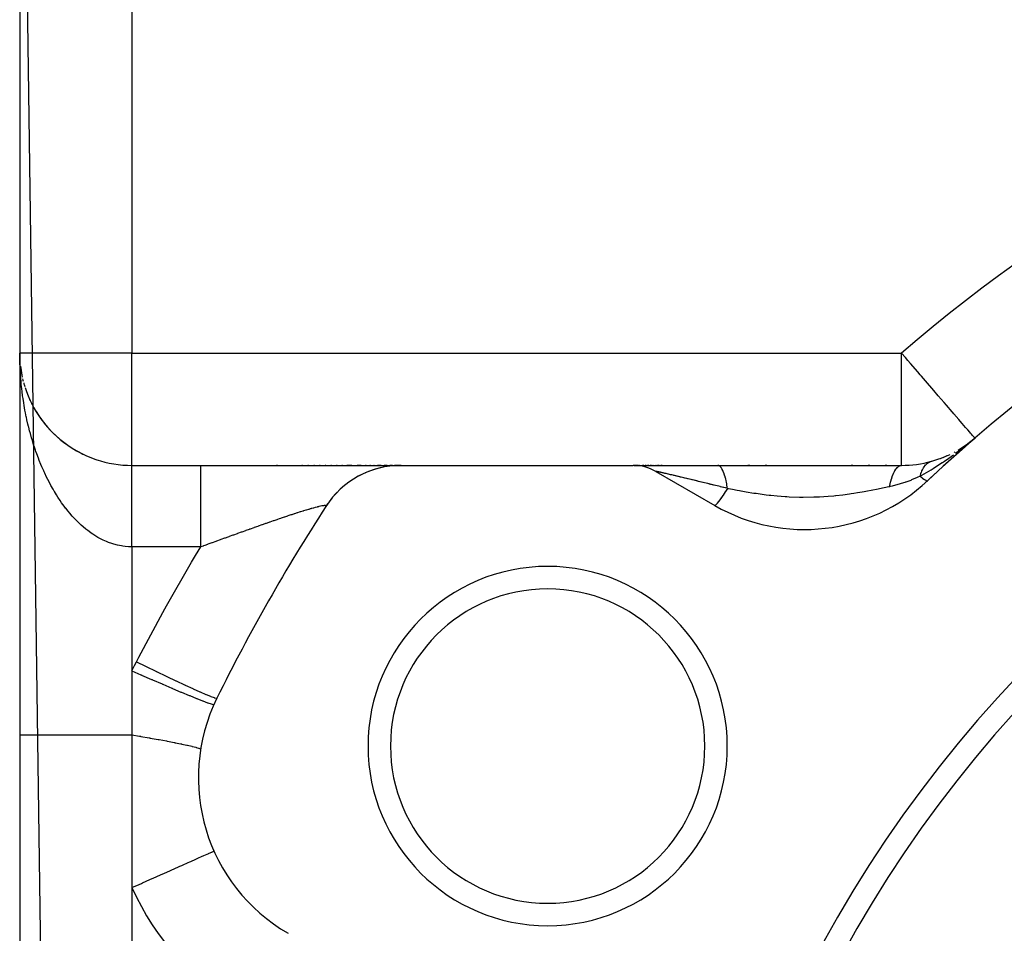
# Model space of a CAD drawing. Extents: x 96 to 1578, y -829 to 295.
# Drawn here: x 880 to 924, y -204 to -164 of the extents above; entities that cross this region are included whole.
import ezdxf

# ---------------------------------------------------------------- set-up
doc = ezdxf.new("R2010")
doc.units = 0
doc.linetypes.add('DASHED', pattern=[11.05, 8.7, -2.35])
doc.layers.get('0').update_dxf_attribs({"linetype": 'CONTINUOUS'})
doc.layers.add('NEVIDI', color=4, linetype='DASHED')

msp = doc.modelspace()

# ---------------------------------------------------------------- linework, layer by layer
at = {"color": 2}
for p, q in [((879.794603, -127.404015), (879.794603, -379.404015)), ((879.794603, -127.404015), (879.794603, -379.404015)), ((879.797034, -178.575585), (879.799089, -178.610721)), ((879.797038, -178.575845), (879.799088, -178.610599)), ((879.797068, -178.57798), (879.799107, -178.612295)), ((879.79707, -178.578139), (879.799106, -178.612238)), ((879.797104, -178.580521), (879.799128, -178.614145)), ((879.797105, -178.580577), (879.799127, -178.614129)), ((879.797142, -178.583192), (879.799151, -178.616239)), ((879.828562, -178.985947), (879.854789, -179.177702)), ((879.828562, -178.985947), (879.856904, -179.192352)), ((879.829757, -178.997001), (879.856904, -179.192352)), ((879.854789, -179.177702), (879.894989, -179.405596)), ((879.854789, -179.177702), (879.865659, -179.239182)), ((879.856904, -179.192352), (879.891702, -179.386483)), ((879.885608, -179.355361), (879.892346, -179.386483)), ((879.885622, -179.355438), (879.889381, -179.372786)), ((880.033998, -179.933143), (880.097736, -180.118999)), ((880.097736, -180.118999), (880.169281, -180.303608)), ((880.169281, -180.303608), (880.248616, -180.486452)), ((880.248616, -180.486452), (880.335541, -180.666719)), ((880.335541, -180.666719), (880.430111, -180.844259)), ((880.430111, -180.844259), (880.532482, -181.019051)), ((880.532482, -181.019051), (880.642797, -181.190965)), ((880.642797, -181.190965), (880.760707, -181.359174)), ((880.760707, -181.359174), (880.885934, -181.523027)), ((880.885934, -181.523027), (881.018597, -181.682477)), ((881.018597, -181.682477), (881.158837, -181.837441)), ((881.158837, -181.837441), (881.30686, -181.9878)), ((881.30686, -181.9878), (881.462918, -182.13341)), ((881.462918, -182.13341), (881.627323, -182.274098)), ((881.627323, -182.274098), (881.800475, -182.409635)), ((881.800475, -182.409635), (881.981797, -182.539054)), ((921.868056, -182.573087), (922.333397, -182.189729)), ((921.874772, -182.56524), (922.333397, -182.189729)), ((921.881592, -182.557516), (922.333397, -182.189729)), ((921.888513, -182.549914), (922.333397, -182.189729)), ((921.895536, -182.542436), (922.333397, -182.189729)), ((921.902659, -182.535082), (922.333397, -182.189729)), ((921.909883, -182.527852), (922.333397, -182.189729)), ((921.92463, -182.513768), (922.333397, -182.189729)), ((921.939771, -182.50019), (922.333397, -182.189729)), ((922.353912, -182.173281), (921.949717, -182.509871)), ((881.981797, -182.539054), (882.169838, -182.660966)), ((882.169838, -182.660966), (882.364728, -182.775211)), ((882.364728, -182.775211), (882.566689, -182.881574)), ((921.585936, -182.72462), (921.979317, -182.46848)), ((921.602647, -182.713738), (921.919975, -182.510277)), ((921.879044, -182.566537), (921.862655, -182.579578)), ((921.949717, -182.509871), (921.879044, -182.566537)), ((921.917207, -182.520747), (921.932152, -182.508861)), ((882.566689, -182.881574), (882.77599, -182.979799)), ((882.77599, -182.979799), (882.992992, -183.06955)), ((882.992992, -183.06955), (883.217294, -183.150119)), ((920.364651, -183.23419), (920.366876, -183.233405)), ((920.366876, -183.233405), (920.734862, -183.11769)), ((920.366876, -183.233405), (920.398593, -183.223481)), ((920.78429, -183.100916), (921.152412, -182.948427)), ((884.794603, -183.404015), (887.85984, -183.404015)), ((884.794603, -183.404015), (887.85984, -183.404015)), ((887.85984, -183.404015), (896.784383, -183.404015)), ((891.273081, -183.404015), (891.236082, -183.404015)), ((892.388652, -183.404015), (892.353571, -183.404015)), ((892.656988, -183.404015), (892.622479, -183.404015)), ((892.920973, -183.404015), (892.887055, -183.404015)), ((893.18053, -183.404015), (893.147195, -183.404015)), ((893.435527, -183.404015), (893.402812, -183.404015)), ((893.685371, -183.404015), (893.653401, -183.404015)), ((893.928449, -183.404015), (893.897548, -183.404015)), ((894.16379, -183.404015), (894.133885, -183.404015)), ((894.583831, -183.404015), (894.362516, -183.404015)), ((895.002473, -183.404015), (894.824145, -183.404015)), ((895.345533, -183.672869), (895.182382, -183.739455)), ((895.22447, -183.404015), (895.199604, -183.404015)), ((895.411309, -183.404015), (895.387814, -183.404015)), ((895.496641, -183.617947), (895.497976, -183.616972)), ((895.667134, -183.564051), (895.497976, -183.616972)), ((895.587492, -183.404015), (895.565443, -183.404015)), ((895.887002, -183.404015), (895.73179, -183.404015)), ((895.996614, -183.482934), (895.822795, -183.521626)), ((896.163474, -183.404015), (896.030914, -183.404015)), ((896.331729, -183.430037), (896.154513, -183.454105)), ((896.393537, -183.404015), (896.284452, -183.404015)), ((896.670365, -183.405724), (896.490751, -183.414888)), ((896.491845, -183.41494), (896.490751, -183.414888)), ((896.572271, -183.404015), (896.501084, -183.404015)), ((896.697279, -183.404015), (896.649417, -183.404015)), ((896.771536, -183.404015), (896.739705, -183.404015)), ((896.787251, -183.404015), (907.120266, -183.404015)), ((907.319749, -183.404015), (907.120266, -183.404015)), ((907.155015, -183.404015), (910.87862, -183.404015)), ((907.242537, -183.407745), (907.198096, -183.40553)), ((907.399095, -183.404015), (907.354647, -183.404015)), ((907.44289, -183.404015), (907.43896, -183.404015)), ((907.489375, -183.404015), (907.485216, -183.404015)), ((907.585282, -183.404015), (907.538373, -183.404015)), ((907.694316, -183.404015), (907.643494, -183.404015)), ((907.811054, -183.404015), (907.751812, -183.404015)), ((907.933954, -183.404015), (907.871756, -183.404015)), ((908.003256, -183.404015), (907.997628, -183.404015)), ((908.068472, -183.404015), (908.062697, -183.404015)), ((908.120266, -183.671964), (910.747101, -185.188568)), ((908.135004, -183.404015), (908.129144, -183.404015)), ((908.26611, -183.404015), (908.196962, -183.404015)), ((908.407087, -183.404015), (908.342178, -183.404015)), ((908.484842, -183.404015), (908.478561, -183.404015)), ((908.557108, -183.404015), (908.550963, -183.404015)), ((910.87862, -183.404015), (919.06715, -183.404015)), ((912.305769, -183.404015), (912.225763, -183.404015)), ((913.068658, -183.404015), (912.987738, -183.404015)), ((916.899941, -183.404015), (916.819071, -183.404015)), ((917.660495, -183.404015), (917.580723, -183.404015)), ((918.413043, -183.404015), (918.334635, -183.404015)), ((894.452292, -184.156251), (894.313142, -184.260021)), ((894.584685, -184.065047), (894.587956, -184.061916)), ((894.584688, -184.065048), (894.587835, -184.062135)), ((894.735997, -183.970017), (894.587835, -184.062135)), ((895.034584, -183.808442), (894.878274, -183.888196)), ((895.180322, -183.740988), (895.182382, -183.739455)), ((893.937271, -184.597309), (893.818746, -184.721803)), ((894.052226, -184.485172), (894.056164, -184.480435)), ((894.185271, -184.365975), (894.056164, -184.480435)), ((894.309555, -184.263791), (894.313142, -184.260021)), ((893.598505, -184.989086), (893.602586, -184.98239)), ((893.652588, -184.920067), (893.602586, -184.98239)), ((893.709587, -184.849023), (893.658623, -184.912545)), ((893.814669, -184.727498), (893.818746, -184.721803)), ((893.503991, -185.119241), (893.432117, -185.225314)), ((884.794603, -192.54854), (884.794603, -192.926901)), ((884.794603, -192.926901), (884.794603, -193.135793)), ((884.794603, -193.135793), (884.794603, -193.2285)), ((884.794603, -193.2285), (884.794603, -193.860814)), ((884.794603, -193.860814), (884.794603, -193.955552)), ((884.794603, -193.955552), (884.794603, -194.595962)), ((884.794603, -194.595962), (884.794603, -194.691725)), ((884.794603, -194.691725), (884.794603, -195.339699)), ((884.794603, -195.339699), (884.794603, -195.404015)), ((884.794603, -195.404015), (884.794603, -202.209163))]:
    msp.add_line(p, q, dxfattribs=at)
for centre, radius, start, end in [((964.794603, -231.404015), 65, 106.718587, 133.281413), ((964.794603, -231.404015), 56, 0, 180), ((964.794603, -231.404015), 55, 0, 180), ((884.794603, -178.404015), 5, 181.898373, 182.387642), ((884.794603, -178.404015), 5, 186.604194, 187.487186), ((884.794603, -178.404015), 5, 188.795559, 190.347657), ((884.794603, -178.404015), 5, 190.788892, 192.356521), ((884.794603, -178.404015), 5, 193.182962, 194.554779), ((884.794603, -178.404015), 5, 195.386098, 197.223318), ((884.794603, -178.404015), 5, 199.825459, 201.222372), ((884.794603, -178.404015), 5, 202.069974, 203.477181), ((884.794603, -178.404015), 5, 204.330222, 205.746013), ((884.794603, -178.404015), 5, 206.601692, 208.023022), ((884.794603, -178.404015), 5, 208.884052, 221.384614), ((884.794603, -178.404015), 5, 222.035072, 243.07692), ((964.794603, -231.404015), 65, 130.787038, 133.281413), ((919.06715, -178.404015), 5, 297.858064, 298.506994), ((919.06715, -178.404015), 5, 300.655362, 305.716148), ((884.794603, -178.404015), 5, 243.143712, 250.307686), ((884.794603, -178.404015), 5, 251.295737, 270), ((919.06715, -178.404015), 5, 270, 285.443512), ((919.06715, -178.404015), 5, 289.483929, 295.578532), ((896.787251, -187.404015), 4, 90, 147.097582), ((907.120266, -185.404015), 2, 60, 90), ((914.747101, -178.260365), 8, 240, 313.281413), ((964.794603, -231.404015), 85, 147.097582, 153.723125), ((903.3068, -195.904015), 8, 0, 180), ((903.3068, -195.904015), 7, 0, 180), ((895.751384, -197.315396), 8, 153.723125, 240), ((903.3068, -195.904015), 8, 180, 360), ((903.3068, -195.904015), 7, 180, 360)]:
    msp.add_arc(centre, radius, start, end, dxfattribs=at)
at = {"layer": 'NEVIDI', "color": 7, "linetype": 'CONTINUOUS'}
for p, q in [((879.795299, -138.454062), (883.142239, -379.404015)), ((884.794603, -141.487413), (884.794603, -178.404015)), ((879.795132, -178.524496), (879.794603, -178.404015)), ((884.794603, -178.404015), (879.794603, -178.404015)), ((884.794603, -178.404015), (919.06715, -178.404015)), ((884.794603, -183.404015), (884.794603, -178.404015)), ((919.241125, -178.605659), (919.06715, -178.404015)), ((919.06715, -183.404015), (919.06715, -178.404015)), ((879.798316, -178.723671), (879.795132, -178.524496)), ((879.801639, -178.844225), (879.798316, -178.723671)), ((879.809401, -179.042742), (879.801639, -178.844225)), ((919.348083, -178.729628), (919.241125, -178.605659)), ((919.466649, -178.867051), (919.348083, -178.729628)), ((919.787888, -179.23938), (919.466649, -178.867051)), ((879.815482, -179.162903), (879.809401, -179.042742)), ((879.827782, -179.360943), (879.815482, -179.162903)), ((919.897011, -179.365858), (919.787888, -179.23938)), ((879.836582, -179.480506), (879.827782, -179.360943)), ((879.839603, -179.518599), (879.836582, -179.480506)), ((879.853404, -179.678153), (879.839603, -179.518599)), ((879.864951, -179.797609), (879.853404, -179.678153)), ((919.955526, -179.43368), (919.897011, -179.365858)), ((920.312395, -179.847305), (919.955526, -179.43368)), ((879.88627, -179.994551), (879.864951, -179.797609)), ((879.900537, -180.113553), (879.88627, -179.994551)), ((879.92637, -180.309874), (879.900537, -180.113553)), ((920.322767, -179.859327), (920.312395, -179.847305)), ((920.500482, -180.065305), (920.322767, -179.859327)), ((920.705368, -180.302777), (920.500482, -180.065305)), ((879.943361, -180.428391), (879.92637, -180.309874)), ((879.973747, -180.624121), (879.943361, -180.428391)), ((879.993595, -180.742798), (879.973787, -180.624368)), ((920.83752, -180.455946), (920.705368, -180.302777)), ((920.960386, -180.598353), (920.83752, -180.455946)), ((921.068858, -180.724076), (920.960386, -180.598353)), ((880.028671, -180.938323), (879.993595, -180.742798)), ((880.051281, -181.056286), (880.028671, -180.938323)), ((880.08856, -181.239356), (880.051281, -181.056286)), ((921.323699, -181.019448), (921.068858, -180.724076)), ((921.331757, -181.028788), (921.323699, -181.019448)), ((921.396324, -181.103623), (921.331757, -181.028788)), ((880.09106, -181.251178), (880.08856, -181.239356)), ((880.116476, -181.368457), (880.09106, -181.251178)), ((880.161077, -181.562766), (880.116476, -181.368457)), ((921.623079, -181.366442), (921.396324, -181.103623)), ((921.681871, -181.434583), (921.623079, -181.366442)), ((921.773025, -181.540235), (921.681871, -181.434583)), ((880.18933, -181.679249), (880.161077, -181.562766)), ((880.194708, -181.700898), (880.18933, -181.679249)), ((880.238666, -181.872128), (880.194708, -181.700898)), ((880.269748, -181.987565), (880.238666, -181.872128)), ((921.845942, -181.624749), (921.773025, -181.540235)), ((921.920353, -181.710994), (921.845942, -181.624749)), ((922.014044, -181.819586), (921.920353, -181.710994)), ((922.107482, -181.927884), (922.014044, -181.819586)), ((922.139021, -181.964439), (922.107482, -181.927884)), ((922.178438, -182.010126), (922.139021, -181.964439)), ((880.323854, -182.178748), (880.269748, -181.987565)), ((880.357725, -182.292786), (880.323854, -182.178748)), ((880.416602, -182.481881), (880.357725, -182.292786)), ((922.22871, -182.068394), (922.178438, -182.010126)), ((922.239891, -182.081352), (922.22871, -182.068394)), ((922.288586, -182.137791), (922.239891, -182.081352)), ((922.315201, -182.168639), (922.288586, -182.137791)), ((922.32255, -182.177158), (922.315201, -182.168639)), ((922.333397, -182.189729), (922.32255, -182.177158)), ((880.45335, -182.594597), (880.416602, -182.481881)), ((880.498429, -182.727843), (880.45335, -182.594597)), ((880.517051, -182.781375), (880.498429, -182.727843)), ((880.556784, -182.892839), (880.517051, -182.781375)), ((921.786227, -182.639905), (921.469154, -182.881731)), ((921.862655, -182.579578), (921.786227, -182.639905)), ((880.625267, -183.076784), (880.556784, -182.892839)), ((880.667838, -183.186346), (880.625267, -183.076784)), ((880.741167, -183.367266), (880.667838, -183.186346)), ((920.248518, -183.293114), (920.284665, -183.270761)), ((920.284665, -183.270761), (920.286753, -183.269587)), ((920.286753, -183.269587), (920.316398, -183.254239)), ((920.316398, -183.254239), (920.3191, -183.252958)), ((920.326233, -183.249671), (920.364651, -183.23419)), ((920.978154, -183.230163), (920.887653, -183.291015)), ((921.177669, -183.092323), (920.978154, -183.230163)), ((921.380211, -182.947164), (921.177669, -183.092323)), ((921.384152, -182.944287), (921.380211, -182.947164)), ((880.786773, -183.475187), (880.741167, -183.367266)), ((880.864605, -183.651921), (880.786773, -183.475187)), ((880.879397, -183.684509), (880.864605, -183.651921)), ((880.912992, -183.757395), (880.879397, -183.684509)), ((884.794605, -183.405464), (884.794603, -183.404017)), ((884.794606, -183.407939), (884.794605, -183.405464)), ((884.794607, -183.413833), (884.794606, -183.407939)), ((884.794608, -183.4193), (884.794607, -183.413833)), ((884.794607, -183.677679), (884.794608, -183.641458)), ((884.794607, -183.699654), (884.794607, -183.677679)), ((884.794607, -183.703539), (884.794607, -183.699654)), ((884.794607, -183.743857), (884.794607, -183.703539)), ((884.794608, -183.429624), (884.794608, -183.4193)), ((884.794609, -183.437226), (884.794608, -183.429624)), ((884.794608, -183.618453), (884.794609, -183.586427)), ((884.794608, -183.641458), (884.794608, -183.618453)), ((884.794609, -183.452805), (884.794609, -183.438066)), ((884.794609, -183.46422), (884.794609, -183.452805)), ((884.794609, -183.483349), (884.794609, -183.46422)), ((884.794609, -183.497715), (884.794609, -183.483349)), ((884.794609, -183.521201), (884.794609, -183.497715)), ((884.794609, -183.536338), (884.794609, -183.521201)), ((884.794609, -183.538455), (884.794609, -183.536338)), ((884.794609, -183.566268), (884.794609, -183.538455)), ((884.794609, -183.586427), (884.794609, -183.566268)), ((887.85984, -183.40901), (887.85984, -183.404015)), ((887.85984, -183.428023), (887.85984, -183.40901)), ((887.85984, -183.437228), (887.85984, -183.428023)), ((887.85984, -183.465698), (887.85984, -183.437228)), ((887.85984, -183.514385), (887.85984, -183.465698)), ((887.85984, -183.536314), (887.85984, -183.514385)), ((887.85984, -183.58461), (887.85984, -183.536314)), ((887.85984, -183.662276), (887.85984, -183.58461)), ((887.85984, -183.699629), (887.85984, -183.662276)), ((887.85984, -183.763998), (887.85984, -183.699629)), ((908.123043, -183.67053), (908.119791, -183.670563)), ((908.129772, -183.671272), (908.123494, -183.670562)), ((908.146648, -183.67402), (908.140807, -183.672999)), ((908.153137, -183.675206), (908.146648, -183.67402)), ((908.169778, -183.678408), (908.154456, -183.675452)), ((908.171387, -183.678727), (908.169778, -183.678408)), ((908.189659, -183.682428), (908.171387, -183.678727)), ((908.191542, -183.682816), (908.189659, -183.682428)), ((908.212581, -183.687219), (908.191542, -183.682816)), ((908.214659, -183.687659), (908.212581, -183.687219)), ((908.238246, -183.692706), (908.214659, -183.687659)), ((908.240595, -183.693213), (908.238246, -183.692706)), ((908.261191, -183.697683), (908.240595, -183.693213)), ((908.2666, -183.698864), (908.261191, -183.697683)), ((908.269113, -183.699413), (908.2666, -183.698864)), ((908.297521, -183.705657), (908.269113, -183.699413)), ((908.300254, -183.706261), (908.297521, -183.705657)), ((908.330929, -183.713075), (908.300254, -183.706261)), ((908.333973, -183.713755), (908.330929, -183.713075)), ((908.366797, -183.721122), (908.333973, -183.713755)), ((908.370046, -183.721855), (908.366797, -183.721122)), ((908.404937, -183.729764), (908.370046, -183.721855)), ((910.917733, -183.410233), (910.878614, -183.404015)), ((910.920362, -183.411097), (910.917733, -183.410233)), ((910.926711, -183.413418), (910.920362, -183.411097)), ((910.94009, -183.419389), (910.926711, -183.413418)), ((910.973791, -183.441022), (910.94009, -183.419389)), ((910.98004, -183.446089), (910.973791, -183.441022)), ((910.98444, -183.449858), (910.98004, -183.446089)), ((911.006298, -183.471098), (910.98444, -183.449858)), ((911.026102, -183.494054), (911.006298, -183.471098)), ((911.032178, -183.501823), (911.026102, -183.494054)), ((911.049276, -183.525565), (911.032178, -183.501823)), ((911.070095, -183.558336), (911.049276, -183.525565)), ((911.076656, -183.569574), (911.070095, -183.558336)), ((911.082519, -183.579997), (911.076656, -183.569574)), ((911.110834, -183.635613), (911.082519, -183.579997)), ((911.124914, -183.666708), (911.110834, -183.635613)), ((911.130433, -183.679558), (911.124914, -183.666708)), ((911.168107, -183.778096), (911.130433, -183.679558)), ((918.704157, -183.768708), (918.752934, -183.670047)), ((918.752934, -183.670047), (918.759682, -183.657918)), ((918.759682, -183.657918), (918.761971, -183.653882)), ((918.761971, -183.653882), (918.811439, -183.575888)), ((918.811439, -183.575888), (918.81854, -183.566061)), ((918.81854, -183.566061), (918.833692, -183.546179)), ((918.833692, -183.546179), (918.836206, -183.54302)), ((918.836206, -183.54302), (918.872738, -183.501468)), ((918.872738, -183.501468), (918.880124, -183.49403)), ((918.880124, -183.49403), (918.911716, -183.465735)), ((918.911716, -183.465735), (918.914258, -183.463703)), ((918.914258, -183.463703), (918.93613, -183.447677)), ((918.93613, -183.447677), (918.943719, -183.442721)), ((918.943719, -183.442721), (918.992309, -183.418175)), ((918.992309, -183.418175), (918.994976, -183.417182)), ((918.994976, -183.417182), (919.000917, -183.4151)), ((919.000917, -183.4151), (919.008645, -183.412662)), ((919.008645, -183.412662), (919.066421, -183.404016)), ((919.930199, -183.76843), (919.948061, -183.716916)), ((919.948061, -183.716916), (919.949213, -183.713798)), ((919.949213, -183.713798), (919.970239, -183.660645)), ((920.366989, -183.620965), (919.962588, -183.853477)), ((919.970239, -183.660645), (919.971482, -183.657705)), ((919.971482, -183.657705), (919.974447, -183.650775)), ((919.974447, -183.650775), (919.976043, -183.647094)), ((919.976043, -183.647094), (919.994227, -183.607328)), ((919.994227, -183.607328), (919.995581, -183.604518)), ((919.995581, -183.604518), (920.020012, -183.556973)), ((920.020012, -183.556973), (920.021461, -183.554328)), ((920.021461, -183.554328), (920.028318, -183.542056)), ((920.028318, -183.542056), (920.030171, -183.538808)), ((920.030171, -183.538808), (920.047584, -183.509601)), ((920.047584, -183.509601), (920.049125, -183.507126)), ((920.049125, -183.507126), (920.076848, -183.465388)), ((920.076848, -183.465388), (920.078477, -183.463091)), ((920.078477, -183.463091), (920.090008, -183.447278)), ((920.090008, -183.447278), (920.0921, -183.444493)), ((920.0921, -183.444493), (920.107757, -183.424419)), ((920.107757, -183.424419), (920.109476, -183.422296)), ((920.109476, -183.422296), (920.14025, -183.386772)), ((920.14025, -183.386772), (920.142047, -183.384837)), ((920.142047, -183.384837), (920.158995, -183.367285)), ((920.158995, -183.367285), (920.16131, -183.364983)), ((920.16131, -183.364983), (920.174267, -183.35251)), ((920.174267, -183.35251), (920.176135, -183.350768)), ((920.176135, -183.350768), (920.209681, -183.321748)), ((920.209681, -183.321748), (920.211644, -183.320177)), ((920.211644, -183.320177), (920.234674, -183.302746)), ((920.234674, -183.302746), (920.237195, -183.300945)), ((920.237195, -183.300945), (920.246485, -183.29449)), ((920.246485, -183.29449), (920.248518, -183.293114)), ((920.383923, -183.610772), (920.366989, -183.620965)), ((920.476606, -183.554342), (920.383923, -183.610772)), ((920.54017, -183.515015), (920.476606, -183.554342)), ((920.878187, -183.297321), (920.54017, -183.515015)), ((920.887653, -183.291015), (920.878187, -183.297321)), ((880.995538, -183.930152), (880.912992, -183.757395)), ((881.046691, -184.032954), (880.995538, -183.930152)), ((881.134065, -184.201563), (881.046691, -184.032954)), ((884.794604, -184.019281), (884.794605, -183.98276)), ((884.794604, -184.075347), (884.794604, -184.019281)), ((884.794604, -184.114388), (884.794604, -184.075347)), ((884.794604, -184.174135), (884.794604, -184.114388)), ((884.794605, -183.896551), (884.794606, -183.848158)), ((884.794605, -183.924441), (884.794605, -183.896551)), ((884.794605, -183.930502), (884.794605, -183.924441)), ((884.794605, -183.98276), (884.794605, -183.930502)), ((884.794606, -183.772444), (884.794607, -183.743857)), ((884.794606, -183.816869), (884.794606, -183.772444)), ((884.794606, -183.848158), (884.794606, -183.816869)), ((887.85984, -183.869326), (887.85984, -183.763998)), ((887.85984, -183.924461), (887.85984, -183.869326)), ((887.85984, -184.000993), (887.85984, -183.924461)), ((887.85984, -184.132311), (887.85984, -184.000993)), ((887.85984, -184.207075), (887.85984, -184.132311)), ((908.408404, -183.730553), (908.404937, -183.729764)), ((908.440418, -183.737867), (908.408404, -183.730553)), ((908.445452, -183.739021), (908.440418, -183.737867)), ((908.449114, -183.739861), (908.445452, -183.739021)), ((908.488184, -183.748852), (908.449114, -183.739861)), ((908.492015, -183.749736), (908.488184, -183.748852)), ((908.533024, -183.759226), (908.492015, -183.749736)), ((908.537024, -183.760153), (908.533024, -183.759226)), ((908.561312, -183.765793), (908.537024, -183.760153)), ((908.579749, -183.770082), (908.561312, -183.765793)), ((908.583916, -183.771052), (908.579749, -183.770082)), ((908.628075, -183.78135), (908.583916, -183.771052)), ((908.632372, -183.782354), (908.628075, -183.78135)), ((908.667968, -183.79068), (908.632372, -183.782354)), ((908.677912, -183.793009), (908.667968, -183.79068)), ((908.682342, -183.794047), (908.677912, -183.793009)), ((908.729239, -183.805055), (908.682342, -183.794047)), ((908.733779, -183.806123), (908.729239, -183.805055)), ((908.781925, -183.817457), (908.733779, -183.806123)), ((908.786538, -183.818545), (908.781925, -183.817457)), ((908.835888, -183.830195), (908.786538, -183.818545)), ((908.84063, -183.831316), (908.835888, -183.830195)), ((908.891151, -183.843273), (908.84063, -183.831316)), ((908.895892, -183.844397), (908.891151, -183.843273)), ((908.931577, -183.852859), (908.895892, -183.844397)), ((908.947658, -183.856676), (908.932811, -183.853152)), ((908.9525, -183.857826), (908.947658, -183.856676)), ((909.00526, -183.870368), (908.9525, -183.857826)), ((909.010338, -183.871576), (909.00526, -183.870368)), ((909.064052, -183.884369), (909.010338, -183.871576)), ((909.069236, -183.885605), (909.064052, -183.884369)), ((909.123914, -183.898652), (909.069236, -183.885605)), ((909.129016, -183.89987), (909.123914, -183.898652)), ((909.184369, -183.913101), (909.129016, -183.89987)), ((909.189686, -183.914373), (909.184369, -183.913101)), ((909.226545, -183.923195), (909.189686, -183.914373)), ((909.245577, -183.927754), (909.226545, -183.923195)), ((909.25095, -183.929041), (909.245577, -183.927754)), ((909.307505, -183.942599), (909.25095, -183.929041)), ((909.312756, -183.943859), (909.307505, -183.942599)), ((909.369819, -183.957556), (909.312756, -183.943859)), ((909.375194, -183.958847), (909.369819, -183.957556)), ((909.410623, -183.967359), (909.375194, -183.958847)), ((909.432798, -183.972688), (909.410623, -183.967359)), ((909.438116, -183.973967), (909.432798, -183.972688)), ((909.496191, -183.987933), (909.438116, -183.973967)), ((909.501738, -183.989268), (909.496191, -183.987933)), ((909.544813, -183.999635), (909.501738, -183.989268)), ((909.560235, -184.003348), (909.544813, -183.999635)), ((909.565667, -184.004656), (909.560235, -184.003348)), ((909.624623, -184.01886), (909.565667, -184.004656)), ((909.630261, -184.02022), (909.624623, -184.01886)), ((909.689588, -184.034529), (909.630261, -184.02022)), ((909.695275, -184.035901), (909.689588, -184.034529)), ((909.745477, -184.048023), (909.695275, -184.035901)), ((909.755046, -184.050335), (909.745477, -184.048023)), ((909.76059, -184.051675), (909.755046, -184.050335)), ((909.820816, -184.066237), (909.76059, -184.051675)), ((909.82659, -184.067634), (909.820816, -184.066237)), ((909.882934, -184.081275), (909.82659, -184.067634)), ((909.887091, -184.082282), (909.882934, -184.081275)), ((909.8929, -184.083689), (909.887091, -184.082282)), ((909.953845, -184.098462), (909.8929, -184.083689)), ((909.959692, -184.09988), (909.953845, -184.098462)), ((909.988382, -184.10684), (909.959692, -184.09988)), ((910.020921, -184.114737), (909.988382, -184.10684)), ((910.02681, -184.116166), (910.020921, -184.114737)), ((910.088481, -184.131145), (910.02681, -184.116166)), ((910.094313, -184.132562), (910.088481, -184.131145)), ((910.156335, -184.147639), (910.094313, -184.132562)), ((910.162286, -184.149086), (910.156335, -184.147639)), ((910.224615, -184.164248), (910.162286, -184.149086)), ((910.230573, -184.165698), (910.224615, -184.164248)), ((910.237948, -184.167493), (910.230573, -184.165698)), ((911.170243, -183.784286), (911.168107, -183.778096)), ((911.175378, -183.799453), (911.170243, -183.784286)), ((911.186129, -183.832561), (911.175378, -183.799453)), ((911.212164, -183.920973), (911.186129, -183.832561)), ((911.216861, -183.938287), (911.212164, -183.920973)), ((911.220139, -183.950636), (911.216861, -183.938287)), ((911.236132, -184.014267), (911.220139, -183.950636)), ((911.250145, -184.075099), (911.236132, -184.014267)), ((911.254346, -184.094361), (911.250145, -184.075099)), ((911.265921, -184.150136), (911.254346, -184.094361)), ((911.279587, -184.221711), (911.265921, -184.150136)), ((918.563283, -184.201688), (918.573334, -184.160442)), ((918.573334, -184.160442), (918.574977, -184.153909)), ((918.574977, -184.153909), (918.600156, -184.060218)), ((918.600156, -184.060218), (918.605401, -184.042102)), ((918.605401, -184.042102), (918.628364, -183.967734)), ((918.628364, -183.967734), (918.630271, -183.961897)), ((918.630271, -183.961897), (918.646713, -183.913541)), ((918.646713, -183.913541), (918.652525, -183.897255)), ((918.652525, -183.897255), (918.690873, -183.799205)), ((918.690873, -183.799205), (918.692963, -183.794295)), ((918.692963, -183.794295), (918.69781, -183.78307)), ((918.69781, -183.78307), (918.704157, -183.768708)), ((919.206952, -184.167024), (919.051781, -184.217239)), ((919.24013, -184.155731), (919.206952, -184.167024)), ((919.251558, -184.151796), (919.24013, -184.155731)), ((919.474596, -184.070207), (919.251558, -184.151796)), ((919.51414, -184.054775), (919.474596, -184.070207)), ((919.766674, -183.948993), (919.51414, -184.054775)), ((919.895881, -183.889804), (919.766674, -183.948993)), ((919.89585, -183.889765), (919.964776, -183.944404)), ((919.895881, -183.889804), (919.909417, -183.837581)), ((919.962588, -183.853477), (919.895881, -183.889805)), ((919.909417, -183.837581), (919.910361, -183.834177)), ((919.910361, -183.834177), (919.927781, -183.775911)), ((919.927781, -183.775911), (919.928821, -183.772675)), ((919.928876, -183.772505), (919.930199, -183.76843)), ((919.964776, -183.944404), (919.980121, -183.956162)), ((919.980121, -183.956162), (919.995201, -183.967549)), ((919.995201, -183.967549), (919.999129, -183.970486)), ((919.999129, -183.970486), (920.065328, -184.017822)), ((920.065328, -184.017822), (920.077731, -184.026142)), ((920.077731, -184.026142), (920.085401, -184.031179)), ((920.085401, -184.031179), (920.088529, -184.033207)), ((920.088529, -184.033207), (920.144094, -184.066123)), ((920.144094, -184.066123), (920.153312, -184.070834)), ((920.153312, -184.070834), (920.155682, -184.071998)), ((920.155682, -184.071998), (920.158034, -184.073133)), ((920.158034, -184.073133), (920.199752, -184.08853)), ((920.199752, -184.08853), (920.205039, -184.089493)), ((920.206552, -184.089702), (920.23135, -184.0847)), ((881.188208, -184.301884), (881.134065, -184.201563)), ((881.280373, -184.465834), (881.188208, -184.301884)), ((881.330981, -184.552403), (881.280373, -184.465834)), ((881.337558, -184.563481), (881.330981, -184.552403)), ((881.43485, -184.722886), (881.337558, -184.563481)), ((884.794604, -184.207019), (884.794604, -184.174135)), ((884.794604, -184.215599), (884.794604, -184.207019)), ((884.794604, -184.278929), (884.794604, -184.215599)), ((884.794604, -184.322775), (884.794604, -184.278929)), ((884.794604, -184.389535), (884.794604, -184.322775)), ((884.794604, -184.435667), (884.794604, -184.389535)), ((884.794604, -184.50576), (884.794604, -184.435667)), ((884.794604, -184.542716), (884.794604, -184.50576)), ((884.794604, -184.554095), (884.794604, -184.542716)), ((884.794604, -184.627386), (884.794604, -184.554095)), ((887.85984, -184.291844), (887.85984, -184.207075)), ((887.85984, -184.446997), (887.85984, -184.291844)), ((887.85984, -184.542778), (887.85984, -184.446997)), ((887.85984, -184.631622), (887.85984, -184.542778)), ((910.293325, -184.180974), (910.237948, -184.167493)), ((910.299308, -184.182431), (910.293325, -184.180974)), ((910.362341, -184.197784), (910.299308, -184.182431)), ((910.36821, -184.199214), (910.362341, -184.197784)), ((910.431706, -184.21469), (910.36821, -184.199214)), ((910.437593, -184.216125), (910.431706, -184.21469)), ((910.501389, -184.231683), (910.437593, -184.216125)), ((910.507284, -184.233121), (910.501389, -184.231683)), ((910.549027, -184.243306), (910.507284, -184.233121)), ((910.571372, -184.24876), (910.549027, -184.243306)), ((910.577319, -184.250211), (910.571372, -184.24876)), ((910.606924, -184.257439), (910.577319, -184.250211)), ((910.641685, -184.265927), (910.606924, -184.257439)), ((910.647829, -184.267427), (910.641685, -184.265927)), ((910.658462, -184.270024), (910.647829, -184.267427)), ((910.712294, -184.283175), (910.658462, -184.270024)), ((910.718485, -184.284688), (910.712294, -184.283175)), ((910.783395, -184.300553), (910.718485, -184.284688)), ((910.789406, -184.302023), (910.783395, -184.300553)), ((910.854691, -184.317988), (910.789406, -184.302023)), ((910.860733, -184.319466), (910.854691, -184.317988)), ((910.926177, -184.33548), (910.860733, -184.319466)), ((910.932446, -184.337014), (910.926177, -184.33548)), ((910.987876, -184.350584), (910.932446, -184.337014)), ((910.998036, -184.353072), (910.987876, -184.350584)), ((911.004314, -184.35461), (910.998036, -184.353072)), ((911.070255, -184.370763), (911.004314, -184.35461)), ((911.07655, -184.372305), (911.070255, -184.370763)), ((911.142659, -184.388509), (911.07655, -184.372305)), ((911.212703, -184.586584), (911.118851, -184.729225)), ((911.148967, -184.390055), (911.142659, -184.388509)), ((911.215386, -184.406344), (911.148967, -184.390055)), ((911.217524, -184.57915), (911.212915, -184.586257)), ((911.221727, -184.407899), (911.215386, -184.406344)), ((911.228941, -184.561504), (911.217524, -184.57915)), ((911.288458, -184.424274), (911.221727, -184.407899)), ((911.312867, -184.430251), (911.228941, -184.561504)), ((911.283735, -184.244819), (911.279587, -184.221711)), ((911.287402, -184.265844), (911.283735, -184.244819)), ((911.304502, -184.372285), (911.287402, -184.265844)), ((911.294834, -184.425839), (911.288458, -184.424274)), ((911.312869, -184.430266), (911.294834, -184.425839)), ((911.312563, -184.428159), (911.304502, -184.372285)), ((911.312855, -184.430262), (911.312563, -184.428159)), ((911.367372, -184.441665), (911.312855, -184.430262)), ((911.535985, -184.476295), (911.367372, -184.441665)), ((911.7462, -184.517961), (911.535985, -184.476295)), ((911.850901, -184.53802), (911.7462, -184.517961)), ((911.91636, -184.550311), (911.850901, -184.53802)), ((911.918708, -184.550749), (911.91636, -184.550311)), ((912.148308, -184.592214), (911.918708, -184.550749)), ((912.496592, -184.649854), (912.148308, -184.592214)), ((917.321149, -184.596532), (917.10742, -184.632406)), ((917.402559, -184.582229), (917.321149, -184.596532)), ((917.470959, -184.569953), (917.402559, -184.582229)), ((917.788466, -184.510071), (917.470959, -184.569953)), ((917.958595, -184.4762), (917.788466, -184.510071)), ((918.02073, -184.463551), (917.958595, -184.4762)), ((918.085136, -184.450291), (918.02073, -184.463551)), ((918.506779, -184.36031), (918.085136, -184.450291)), ((918.530281, -184.355161), (918.506779, -184.36031)), ((918.530281, -184.355161), (918.558659, -184.221433)), ((918.557969, -184.349012), (918.530284, -184.355159)), ((918.650565, -184.327506), (918.557969, -184.349012)), ((918.558659, -184.221433), (918.563283, -184.201688)), ((919.009485, -184.230188), (918.650565, -184.327506)), ((919.051781, -184.217239), (919.009485, -184.230188)), ((881.49531, -184.817891), (881.43485, -184.722886)), ((881.597976, -184.972519), (881.49531, -184.817891)), ((881.661835, -185.06465), (881.597976, -184.972519)), ((884.794604, -184.677863), (884.794604, -184.627386)), ((884.794604, -184.754177), (884.794604, -184.677863)), ((884.794604, -184.806633), (884.794604, -184.754177)), ((884.794604, -184.885895), (884.794604, -184.806633)), ((884.794604, -184.925918), (884.794604, -184.885895)), ((884.794604, -184.940268), (884.794604, -184.925918)), ((884.794604, -185.022304), (884.794604, -184.940268)), ((884.794604, -185.078456), (884.794604, -185.022304)), ((887.85984, -184.808392), (887.85984, -184.631622)), ((887.85984, -184.925997), (887.85984, -184.808392)), ((887.85984, -185.01559), (887.85984, -184.925997)), ((887.85984, -185.210877), (887.85984, -185.01559)), ((910.923038, -185.008839), (910.86243, -185.086786)), ((910.928754, -185.001188), (910.923038, -185.008839)), ((910.932065, -184.996737), (910.928754, -185.001188)), ((910.934001, -184.994127), (910.932065, -184.996737)), ((911.0071, -184.89264), (910.934001, -184.994127)), ((911.011554, -184.886295), (911.0071, -184.89264)), ((911.015355, -184.880868), (911.011554, -184.886295)), ((911.020001, -184.874218), (911.015355, -184.880868)), ((911.104311, -184.75093), (911.020001, -184.874218)), ((911.106735, -184.74732), (911.104311, -184.75093)), ((911.111067, -184.74086), (911.106735, -184.74732)), ((911.118851, -184.729225), (911.111067, -184.74086)), ((912.557238, -184.659195), (912.496592, -184.649854)), ((912.56819, -184.660858), (912.557238, -184.659195)), ((912.576771, -184.662157), (912.56819, -184.660858)), ((912.586217, -184.663582), (912.576771, -184.662157)), ((913.035431, -184.724985), (912.586217, -184.663582)), ((913.176407, -184.741565), (913.035431, -184.724985)), ((913.240598, -184.748672), (913.176407, -184.741565)), ((913.251561, -184.749858), (913.240598, -184.748672)), ((913.531969, -184.777417), (913.251561, -184.749858)), ((913.883324, -184.804261), (913.531969, -184.777417)), ((913.887497, -184.804527), (913.883324, -184.804261)), ((913.960908, -184.809001), (913.887497, -184.804527)), ((914.070052, -184.814921), (913.960908, -184.809001)), ((914.525644, -184.830146), (914.070052, -184.814921)), ((914.606597, -184.831245), (914.525644, -184.830146)), ((914.662024, -184.831717), (914.606597, -184.831245)), ((914.685174, -184.831846), (914.662024, -184.831717)), ((915.160988, -184.825575), (914.685174, -184.831846)), ((915.33114, -184.819211), (915.160988, -184.825575)), ((915.333221, -184.819119), (915.33114, -184.819211)), ((915.412007, -184.815439), (915.333221, -184.819119)), ((915.803197, -184.790519), (915.412007, -184.815439)), ((916.050531, -184.76915), (915.803197, -184.790519)), ((916.127502, -184.761637), (916.050531, -184.76915)), ((916.142295, -184.760147), (916.127502, -184.761637)), ((916.45162, -184.725672), (916.142295, -184.760147)), ((916.744026, -184.687376), (916.45162, -184.725672)), ((916.817054, -184.676971), (916.744026, -184.687376)), ((916.936945, -184.659178), (916.817054, -184.676971)), ((917.10742, -184.632406), (916.936945, -184.659178)), ((881.770122, -185.214183), (881.661835, -185.06465)), ((881.837117, -185.302666), (881.770122, -185.214183)), ((881.844826, -185.312656), (881.837117, -185.302666)), ((881.950651, -185.445933), (881.844826, -185.312656)), ((882.020597, -185.530179), (881.950651, -185.445933)), ((884.794604, -185.163154), (884.794604, -185.078456)), ((884.794604, -185.221058), (884.794604, -185.163154)), ((884.794604, -185.308173), (884.794604, -185.221058)), ((884.794604, -185.350277), (884.794604, -185.308173)), ((884.794604, -185.367679), (884.794604, -185.350277)), ((884.794604, -185.457089), (884.794604, -185.367679)), ((884.794604, -185.517924), (884.794604, -185.457089)), ((887.85984, -185.350367), (887.85984, -185.210877)), ((887.85984, -185.437256), (887.85984, -185.350367)), ((887.85984, -185.648143), (887.85984, -185.437256)), ((892.287895, -185.479216), (892.245243, -185.492731)), ((892.304707, -185.473908), (892.287895, -185.479216)), ((892.398328, -185.44458), (892.304707, -185.473908)), ((892.415671, -185.439192), (892.398328, -185.44458)), ((892.431714, -185.434221), (892.415671, -185.439192)), ((892.537761, -185.401707), (892.431714, -185.434221)), ((892.553022, -185.397079), (892.537761, -185.401707)), ((892.653419, -185.366992), (892.553022, -185.397079)), ((892.667849, -185.362722), (892.653419, -185.366992)), ((892.724338, -185.346156), (892.667849, -185.362722)), ((892.761781, -185.335315), (892.724338, -185.346156)), ((892.775243, -185.331446), (892.761781, -185.335315)), ((892.797804, -185.325), (892.775243, -185.331446)), ((892.86262, -185.306757), (892.797804, -185.325)), ((892.875102, -185.303296), (892.86262, -185.306757)), ((892.955892, -185.281353), (892.875102, -185.303296)), ((892.967416, -185.278295), (892.955892, -185.281353)), ((893.041504, -185.259143), (892.967416, -185.278295)), ((893.052013, -185.256506), (893.041504, -185.259143)), ((893.073323, -185.251226), (893.052013, -185.256506)), ((893.104131, -185.243768), (893.073323, -185.251226)), ((893.119254, -185.240191), (893.104131, -185.243768)), ((893.128689, -185.237989), (893.119254, -185.240191)), ((893.189134, -185.224516), (893.128689, -185.237989)), ((893.197607, -185.222727), (893.189134, -185.224516)), ((893.250844, -185.212197), (893.197607, -185.222727)), ((893.258203, -185.210856), (893.250844, -185.212197)), ((893.300277, -185.203895), (893.258203, -185.210856)), ((893.303768, -185.203381), (893.300277, -185.203895)), ((893.309936, -185.202504), (893.303768, -185.203381)), ((893.312316, -185.202175), (893.309936, -185.202504)), ((893.347609, -185.198116), (893.312316, -185.202175)), ((893.35263, -185.19769), (893.347609, -185.198116)), ((893.382475, -185.196337), (893.35263, -185.19769)), ((893.386311, -185.196359), (893.382475, -185.196337)), ((893.408406, -185.197998), (893.386311, -185.196359)), ((893.411102, -185.198461), (893.408406, -185.197998)), ((893.415128, -185.199324), (893.411102, -185.198461)), ((893.419275, -185.200494), (893.415128, -185.199324)), ((893.425464, -185.20308), (893.419275, -185.200494)), ((893.427014, -185.203984), (893.425464, -185.20308)), ((893.433628, -185.211591), (893.427014, -185.203984)), ((893.428866, -185.23117), (893.432117, -185.225314)), ((893.432117, -185.225314), (893.432872, -185.223519)), ((893.432872, -185.223519), (893.434032, -185.212937)), ((893.434032, -185.212937), (893.433628, -185.211591)), ((910.763185, -185.186512), (910.747102, -185.188568)), ((910.767286, -185.184235), (910.763185, -185.186512)), ((910.768903, -185.183233), (910.767575, -185.18406)), ((910.799975, -185.157103), (910.768903, -185.183233)), ((910.805736, -185.151332), (910.799975, -185.157103)), ((910.806491, -185.150561), (910.805736, -185.151332)), ((910.807765, -185.149251), (910.806491, -185.150561)), ((910.85355, -185.097586), (910.807765, -185.149251)), ((910.859759, -185.090055), (910.85355, -185.097586)), ((910.862367, -185.086863), (910.859759, -185.090055)), ((882.138536, -185.665592), (882.020597, -185.530179)), ((882.210971, -185.744782), (882.138536, -185.665592)), ((882.333413, -185.87206), (882.210971, -185.744782)), ((882.408765, -185.946425), (882.333413, -185.87206)), ((884.794603, -185.92425), (884.794604, -185.829004)), ((884.794604, -185.609578), (884.794604, -185.517924)), ((884.794604, -185.671929), (884.794604, -185.609578)), ((884.794604, -185.76539), (884.794604, -185.671929)), ((884.794604, -185.808815), (884.794604, -185.76539)), ((884.794604, -185.829004), (884.794604, -185.808815)), ((887.85984, -185.80884), (887.85984, -185.648143)), ((887.85984, -185.889969), (887.85984, -185.80884)), ((887.85984, -186.113065), (887.85984, -185.889969)), ((891.083845, -185.879992), (890.937578, -185.93055)), ((891.105298, -185.872601), (891.083845, -185.879992)), ((891.249182, -185.823209), (891.105298, -185.872601)), ((891.270386, -185.815956), (891.249182, -185.823209)), ((891.348417, -185.78933), (891.270386, -185.815956)), ((891.411372, -185.767921), (891.348417, -185.78933)), ((891.432101, -185.760887), (891.411372, -185.767921)), ((891.569713, -185.71439), (891.432101, -185.760887)), ((891.589905, -185.707599), (891.569713, -185.71439)), ((891.631702, -185.693567), (891.589905, -185.707599)), ((891.723533, -185.66287), (891.631702, -185.693567)), ((891.743078, -185.656361), (891.723533, -185.66287)), ((891.872409, -185.613527), (891.743078, -185.656361)), ((891.891331, -185.607296), (891.872409, -185.613527)), ((891.912399, -185.600369), (891.891331, -185.607296)), ((892.016163, -185.566437), (891.912399, -185.600369)), ((892.034418, -185.560501), (892.016163, -185.566437)), ((892.154714, -185.521646), (892.034418, -185.560501)), ((892.172262, -185.516018), (892.154714, -185.521646)), ((892.245243, -185.492731), (892.172262, -185.516018)), ((882.411759, -185.94932), (882.408765, -185.946425)), ((882.535801, -186.065218), (882.411759, -185.94932)), ((882.614149, -186.134482), (882.535801, -186.065218)), ((882.746124, -186.244483), (882.614149, -186.134482)), ((882.827506, -186.308254), (882.746124, -186.244483)), ((882.964721, -186.408986), (882.827506, -186.308254)), ((884.794603, -185.989177), (884.794603, -185.92425)), ((884.794603, -186.085905), (884.794603, -185.989177)), ((884.794603, -186.151715), (884.794603, -186.085905)), ((884.794603, -186.250042), (884.794603, -186.151715)), ((884.794603, -186.293679), (884.794603, -186.250042)), ((884.794603, -186.316755), (884.794603, -186.293679)), ((884.794603, -186.41633), (884.794603, -186.316755)), ((887.85984, -186.293803), (887.85984, -186.113065)), ((887.85984, -186.366415), (887.85984, -186.293803)), ((889.848729, -186.314035), (889.687526, -186.371581)), ((889.872657, -186.305507), (889.848729, -186.314035)), ((890.021106, -186.252676), (889.872657, -186.305507)), ((890.028231, -186.250144), (890.021106, -186.252676)), ((890.032755, -186.248536), (890.028231, -186.250144)), ((890.053854, -186.241041), (890.032755, -186.248536)), ((890.056311, -186.240168), (890.053854, -186.241041)), ((890.21479, -186.183973), (890.056311, -186.240168)), ((890.238177, -186.175696), (890.21479, -186.183973)), ((890.394261, -186.12057), (890.238177, -186.175696)), ((890.417291, -186.112454), (890.394261, -186.12057)), ((890.570932, -186.058439), (890.417291, -186.112454)), ((890.593577, -186.050498), (890.570932, -186.058439)), ((890.716589, -186.007453), (890.593577, -186.050498)), ((890.74464, -185.99766), (890.716589, -186.007453)), ((890.766947, -185.989878), (890.74464, -185.99766)), ((890.886289, -185.948345), (890.766947, -185.989878)), ((890.915638, -185.938158), (890.886289, -185.948345)), ((890.937578, -185.93055), (890.915638, -185.938158)), ((883.021578, -186.448289), (882.964721, -186.408986)), ((883.049434, -186.467034), (883.021578, -186.448289)), ((883.191156, -186.557301), (883.049434, -186.467034)), ((883.278107, -186.608526), (883.191156, -186.557301)), ((883.422632, -186.686811), (883.278107, -186.608526)), ((883.510789, -186.73043), (883.422632, -186.686811)), ((883.658422, -186.796608), (883.510789, -186.73043)), ((883.663308, -186.798652), (883.658422, -186.796608)), ((884.794601, -186.822778), (884.794602, -186.797068)), ((884.794602, -186.483854), (884.794603, -186.41633)), ((884.794602, -186.584458), (884.794602, -186.483854)), ((884.794602, -186.652601), (884.794602, -186.584458)), ((884.794602, -186.75411), (884.794602, -186.652601)), ((884.794602, -186.797068), (884.794602, -186.75411)), ((887.85984, -186.598543), (887.85984, -186.366415)), ((887.85984, -186.797203), (887.85984, -186.598543)), ((887.85984, -186.85978), (887.85984, -186.797203)), ((888.534965, -186.78674), (888.369113, -186.846888)), ((888.559546, -186.777833), (888.535435, -186.78657)), ((888.724927, -186.717949), (888.559546, -186.777833)), ((888.749478, -186.709067), (888.724927, -186.717949)), ((888.914141, -186.649551), (888.749478, -186.709067)), ((888.938594, -186.640721), (888.914141, -186.649551)), ((889.061189, -186.596489), (888.938594, -186.640721)), ((889.102557, -186.581578), (889.061189, -186.596489)), ((889.126888, -186.572811), (889.102557, -186.581578)), ((889.290396, -186.513961), (889.126888, -186.572811)), ((889.29672, -186.511688), (889.290396, -186.513961)), ((889.314536, -186.505283), (889.29672, -186.511688)), ((889.477323, -186.44684), (889.314536, -186.505283)), ((889.501452, -186.438188), (889.477323, -186.44684)), ((889.663471, -186.380181), (889.501452, -186.438188)), ((889.687526, -186.371581), (889.663471, -186.380181)), ((883.748504, -186.832822), (883.663308, -186.798652)), ((883.899056, -186.886401), (883.748504, -186.832822)), ((883.991013, -186.914902), (883.899056, -186.886401)), ((884.144841, -186.955517), (883.991013, -186.914902)), ((884.238558, -186.975974), (884.144841, -186.955517)), ((884.325436, -186.992063), (884.238558, -186.975974)), ((884.394369, -187.002881), (884.325436, -186.992063)), ((884.489093, -187.014954), (884.394369, -187.002881)), ((884.645449, -187.027838), (884.489093, -187.014954)), ((884.739601, -187.031354), (884.645449, -187.027838)), ((884.794603, -187.031922), (884.739601, -187.031354)), ((884.794601, -186.924971), (884.794601, -186.822778)), ((884.794601, -186.993973), (884.794601, -186.924971)), ((884.794601, -187.031921), (884.794601, -186.993973)), ((884.794603, -187.031922), (884.794603, -192.54854)), ((887.85984, -187.031922), (884.794603, -187.031922)), ((887.622782, -187.424583), (887.85984, -187.031922)), ((887.85984, -187.031922), (887.85984, -186.85978)), ((887.961193, -186.99507), (887.85984, -187.031921)), ((887.985925, -186.986078), (887.961193, -186.99507)), ((888.0433, -186.965222), (887.985925, -186.986078)), ((888.15318, -186.925293), (888.0433, -186.965222)), ((888.177876, -186.916321), (888.15318, -186.925293)), ((888.344384, -186.855862), (888.177876, -186.916321)), ((888.369113, -186.846888), (888.344384, -186.855862)), ((887.452257, -187.710051), (887.622782, -187.424583)), ((886.327444, -189.660383), (887.452257, -187.710051)), ((886.164601, -189.953048), (886.256483, -189.787578)), ((886.256483, -189.787578), (886.327444, -189.660383)), ((885.094725, -191.947907), (886.164601, -189.953048)), ((884.991402, -192.147613), (885.094725, -191.947907)), ((884.805038, -192.526235), (884.890994, -192.34715)), ((884.890994, -192.34715), (884.904029, -192.320681)), ((884.904029, -192.320681), (884.991402, -192.147613)), ((884.991409, -192.147612), (885.39413, -192.345273)), ((885.39413, -192.345273), (885.40421, -192.350197)), ((885.40421, -192.350197), (885.42444, -192.360075)), ((885.42444, -192.360075), (885.861084, -192.572119)), ((884.794595, -192.548543), (885.194932, -192.726409)), ((884.794603, -192.54854), (884.805038, -192.526235)), ((885.194932, -192.726409), (885.215631, -192.735564)), ((885.215631, -192.735564), (885.225887, -192.740098)), ((885.225887, -192.740098), (885.671758, -192.936215)), ((885.671758, -192.936215), (885.691955, -192.945051)), ((885.861084, -192.572119), (885.870922, -192.576871)), ((885.870922, -192.576871), (885.890868, -192.5865)), ((885.890868, -192.5865), (886.312991, -192.789086)), ((886.312991, -192.789086), (886.32242, -192.793584)), ((886.32242, -192.793584), (886.341315, -192.802594)), ((886.341315, -192.802594), (886.741765, -192.992289)), ((885.691955, -192.945051), (885.702061, -192.94947)), ((885.702061, -192.94947), (886.133152, -193.136966)), ((886.133152, -193.136966), (886.152506, -193.145334)), ((886.152506, -193.145334), (886.162165, -193.149509)), ((886.162165, -193.149509), (886.570824, -193.325059)), ((886.570824, -193.325059), (886.588986, -193.332809)), ((886.588986, -193.332809), (886.598109, -193.3367)), ((886.598109, -193.3367), (886.977459, -193.497354)), ((886.741765, -192.992289), (886.750618, -192.996454)), ((886.750618, -192.996454), (886.768345, -193.004789)), ((886.768345, -193.004789), (887.139728, -193.178091)), ((887.139728, -193.178091), (887.147837, -193.181844)), ((887.147837, -193.181844), (887.164254, -193.189437)), ((887.164254, -193.189437), (887.500246, -193.343394)), ((887.500246, -193.343394), (887.507484, -193.346677)), ((887.507484, -193.346677), (887.521959, -193.353236)), ((887.521959, -193.353236), (887.816721, -193.485173)), ((886.977459, -193.497354), (886.994117, -193.504353)), ((886.994117, -193.504353), (887.00248, -193.507864)), ((887.00248, -193.507864), (887.345731, -193.650745)), ((887.345731, -193.650745), (887.360593, -193.65687)), ((887.360593, -193.65687), (887.367944, -193.659897)), ((887.367944, -193.659897), (887.669092, -193.782504)), ((887.669092, -193.782504), (887.681939, -193.787664)), ((887.681939, -193.787664), (887.688263, -193.790201)), ((887.688263, -193.790201), (887.941938, -193.890347)), ((887.816721, -193.485173), (887.823051, -193.487968)), ((887.823051, -193.487968), (887.835509, -193.49346)), ((887.835509, -193.49346), (888.083776, -193.601023)), ((888.083776, -193.601023), (888.088925, -193.603207)), ((888.088925, -193.603207), (888.09926, -193.607584)), ((888.09926, -193.607584), (888.296738, -193.688914)), ((888.296738, -193.688914), (888.300696, -193.690485)), ((888.300696, -193.690485), (888.308501, -193.693575)), ((888.308501, -193.693575), (888.451803, -193.747272)), ((888.451803, -193.747272), (888.454487, -193.748197)), ((888.454487, -193.748197), (888.459741, -193.749994)), ((888.459741, -193.749994), (888.546274, -193.775086)), ((888.546274, -193.775086), (888.547611, -193.775341)), ((888.547611, -193.775341), (888.550249, -193.775818)), ((888.550249, -193.775818), (888.578065, -193.773718)), ((887.941938, -193.890347), (887.952523, -193.894441)), ((887.952523, -193.894441), (887.957712, -193.896446)), ((887.957712, -193.896446), (888.159475, -193.97238)), ((888.159475, -193.97238), (888.16752, -193.975302)), ((888.16752, -193.975302), (888.171479, -193.976736)), ((888.171479, -193.976736), (888.317863, -194.027149)), ((888.317863, -194.027149), (888.323307, -194.028879)), ((888.323307, -194.028879), (888.325967, -194.029718)), ((888.325967, -194.029718), (888.414326, -194.053698)), ((888.414326, -194.053698), (888.417059, -194.054198)), ((888.417059, -194.054198), (888.41837, -194.054426)), ((888.41837, -194.054426), (888.446868, -194.052877)), ((879.794603, -195.404015), (884.794603, -195.404015)), ((884.794604, -195.404018), (885.132881, -195.462031)), ((885.132881, -195.462031), (885.174538, -195.46926)), ((885.174538, -195.46926), (885.192999, -195.47247)), ((885.192999, -195.47247), (885.555091, -195.53623)), ((885.555091, -195.53623), (885.594881, -195.543334)), ((885.594881, -195.543334), (885.612493, -195.546485)), ((885.612493, -195.546485), (885.955602, -195.608702)), ((885.955602, -195.608702), (885.992969, -195.615581)), ((885.992969, -195.615581), (886.0095, -195.61863)), ((886.0095, -195.61863), (886.329035, -195.678471)), ((886.329035, -195.678471), (886.36352, -195.685039)), ((886.36352, -195.685039), (886.378752, -195.687948)), ((886.378752, -195.687948), (886.670457, -195.744611)), ((886.670457, -195.744611), (886.701573, -195.750775)), ((886.701573, -195.750775), (886.715312, -195.753505)), ((886.715312, -195.753505), (886.975424, -195.80626)), ((886.975424, -195.80626), (887.002836, -195.811954)), ((887.002836, -195.811954), (887.014889, -195.814467)), ((887.014889, -195.814467), (887.23978, -195.86258)), ((887.23978, -195.86258), (887.263203, -195.867748)), ((887.263203, -195.867748), (887.273406, -195.87001)), ((887.273406, -195.87001), (887.460313, -195.912892)), ((887.460313, -195.912892), (887.479189, -195.91741)), ((887.479189, -195.91741), (887.48743, -195.919396)), ((887.48743, -195.919396), (887.633859, -195.956474)), ((887.633859, -195.956474), (887.648069, -195.960312)), ((887.648069, -195.960312), (887.654229, -195.961994)), ((887.654229, -195.961994), (887.758191, -195.992765)), ((887.758191, -195.992765), (887.767546, -195.995871)), ((887.767546, -195.995871), (887.771547, -195.997227)), ((887.771547, -195.997227), (887.831692, -196.021286)), ((887.831692, -196.021286), (887.836066, -196.023619)), ((887.836066, -196.023619), (887.837853, -196.024631)), ((887.837853, -196.024631), (887.85352, -196.041135)), ((887.726904, -200.899474), (887.917568, -200.814315)), ((887.917568, -200.814315), (887.968056, -200.791764)), ((887.968056, -200.791764), (887.991173, -200.781439)), ((887.991173, -200.781439), (888.142967, -200.71364)), ((888.142967, -200.71364), (888.180812, -200.696737)), ((888.180812, -200.696737), (888.198239, -200.688953)), ((888.198239, -200.688953), (888.308077, -200.639893)), ((888.308077, -200.639893), (888.333052, -200.628738)), ((888.333052, -200.628738), (888.344469, -200.623638)), ((888.344469, -200.623638), (888.409919, -200.594406)), ((888.409919, -200.594406), (888.422084, -200.588972)), ((888.422084, -200.588972), (888.427302, -200.586642)), ((888.427302, -200.586642), (888.446744, -200.57796)), ((886.643423, -201.3834), (886.925467, -201.257428)), ((886.925467, -201.257428), (887.009649, -201.219829)), ((887.009649, -201.219829), (887.046999, -201.203147)), ((887.046999, -201.203147), (887.303315, -201.088666)), ((887.303315, -201.088666), (887.377143, -201.055692)), ((887.377143, -201.055692), (887.41034, -201.040865)), ((887.41034, -201.040865), (887.636062, -200.940048)), ((887.636062, -200.940048), (887.698483, -200.912168)), ((887.698483, -200.912168), (887.726904, -200.899474)), ((885.744949, -201.784697), (886.06213, -201.64303)), ((886.06213, -201.64303), (886.163035, -201.597962)), ((886.163035, -201.597962), (886.206811, -201.578409)), ((886.206811, -201.578409), (886.509229, -201.443337)), ((886.509229, -201.443337), (886.6024, -201.401723)), ((886.6024, -201.401723), (886.643423, -201.3834)), ((884.794608, -202.209161), (885.107976, -202.069197)), ((885.107976, -202.069197), (885.21921, -202.019515)), ((885.21921, -202.019515), (885.266116, -201.998565)), ((885.266116, -201.998565), (885.592212, -201.852916)), ((885.592212, -201.852916), (885.699214, -201.805124)), ((885.699214, -201.805124), (885.744949, -201.784697)), ((884.794603, -202.209163), (884.794603, -260.598867))]:
    msp.add_line(p, q, dxfattribs=at)
for centre, radius, start, end in [((964.794603, -231.404015), 70, 106.718587, 130.787038), ((895.751384, -197.315396), 12, 204.06758, 240)]:
    msp.add_arc(centre, radius, start, end, dxfattribs=at)

doc.saveas('drawing.dxf')
